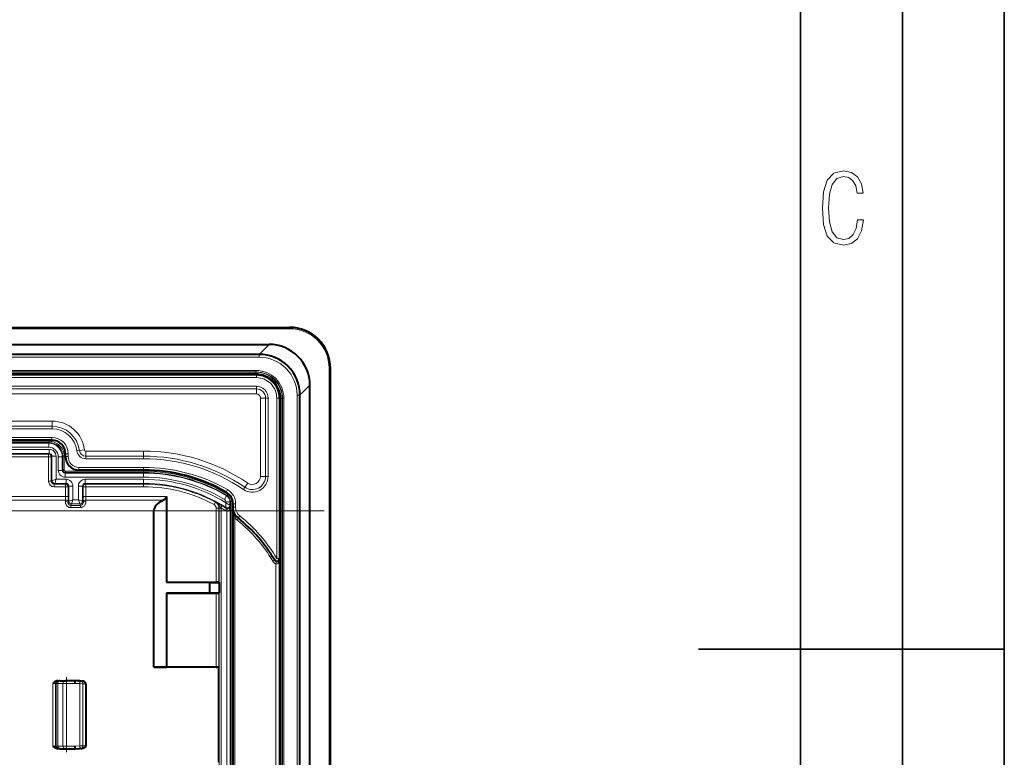
# Model space of a CAD drawing. Extents: x 0 to 420, y 0 to 297.
# Drawn here: x 372 to 420, y 143 to 179 of the extents above; entities that cross this region are included whole.
import ezdxf

# ---------------------------------------------------------------- set-up
doc = ezdxf.new("R2010")
doc.units = 0
doc.linetypes.add('DASHDOT', pattern=[18.5, 12, -3, 0.5, -3])

msp = doc.modelspace()

# ---------------------------------------------------------------- linework, layer by layer
at = {"color": 7, "lineweight": 35}
for p, q in [((420, 0), (420, 297)), ((420, 0), (420, 297)), ((415, 4.99976), (415, 292)), ((410, 9.99976), (410, 287)), ((405, 148.5), (420, 148.5))]:
    msp.add_line(p, q, dxfattribs=at)
at = {"color": 7, "lineweight": 40}
for p, q in [((293.609253, 164.278351), (384.942596, 164.278351)), ((294.618225, 163.440186), (383.933655, 163.440186)), ((383.450134, 162.95256), (295.101715, 162.95256)), ((383.309265, 161.945023), (295.242584, 161.945023)), ((386.942596, 100.945023), (386.942596, 162.278351)), ((385.937775, 101.787308), (385.937744, 161.436066)), ((385.450134, 134.313629), (385.450134, 160.95256)), ((384.442596, 160.811691), (384.442596, 152.936981)), ((373.27594, 158.745026), (305.27594, 158.745026)), ((373.942596, 157.945023), (373.942596, 158.078354)), ((377.77594, 157.278351), (374.609253, 157.278351)), ((378.900909, 155.980896), (378.900909, 155.87851)), ((378.900909, 155.87851), (378.900909, 151.778351)), ((382.159271, 155.623962), (382.159271, 155.454849)), ((378.27594, 147.611694), (378.27594, 155.278503)), ((382.159271, 155.454849), (382.159271, 107.768532)), ((382.159271, 155.454849), (382.15976, 155.429306)), ((384.442596, 152.936981), (384.442596, 135.783905)), ((381.004974, 151.766602), (378.900909, 151.778351)), ((378.900909, 151.778351), (381.341003, 151.778351)), ((381.004974, 151.766602), (381.004974, 151.256775)), ((381.004974, 151.766602), (381.502075, 151.764709)), ((381.474304, 151.776062), (381.484558, 151.765808)), ((381.502075, 151.764709), (381.484558, 151.765808)), ((381.502075, 151.258682), (381.502075, 151.764709)), ((381.004974, 151.256775), (378.900909, 151.245026)), ((378.900909, 151.245026), (378.900909, 147.615173)), ((378.900909, 151.245026), (381.341003, 151.245026)), ((381.004974, 151.256775), (381.502075, 151.258682)), ((381.474304, 151.247314), (381.484558, 151.257568)), ((381.502075, 151.258682), (381.484558, 151.257568)), ((378.27594, 147.611694), (378.900909, 147.615173)), ((381.468536, 147.611694), (378.27594, 147.611694)), ((381.341003, 147.615173), (378.900909, 147.615173)), ((381.474304, 147.617462), (381.468536, 147.611694)), ((381.468536, 142.945023), (381.468536, 147.611694)), ((373.59259, 146.945023), (373.556946, 146.945023)), ((373.59259, 146.945023), (373.628479, 146.945023)), ((373.683044, 146.945023), (373.628479, 146.945023)), ((373.683044, 146.945023), (373.939545, 146.945023)), ((374.000549, 146.945023), (373.939545, 146.945023)), ((374.42099, 146.945023), (374.000549, 146.945023)), ((374.64502, 146.937195), (374.42099, 146.945023)), ((374.64502, 146.937195), (374.697845, 146.935364)), ((374.697845, 146.935364), (374.772644, 146.932739)), ((374.942291, 146.797531), (374.936249, 146.797394)), ((374.936249, 146.797104), (374.936249, 146.7966)), ((374.942596, 146.796539), (374.942596, 143.760193)), ((373.59259, 143.611694), (373.556946, 143.611694)), ((373.628479, 143.611694), (373.59259, 143.611694)), ((373.683044, 143.611694), (373.628479, 143.611694)), ((373.683044, 143.611694), (373.939545, 143.611694)), ((374.000549, 143.611694), (373.939545, 143.611694)), ((374.000549, 143.611694), (374.42099, 143.611694)), ((374.42099, 143.611694), (374.64502, 143.619507)), ((374.697845, 143.621368), (374.64502, 143.619507)), ((374.697845, 143.621368), (374.772644, 143.623962))]:
    msp.add_line(p, q, dxfattribs=at)
at = {"color": 7, "lineweight": 18}
for p, q in [((384.942596, 164.2117), (384.942596, 164.278351)), ((293.609253, 164.2117), (384.942596, 164.2117)), ((294.618225, 163.436066), (383.933655, 163.436066)), ((383.450134, 162.95256), (383.933655, 163.436066)), ((383.933655, 163.436066), (383.933655, 163.440186)), ((383.443726, 162.946152), (295.108154, 162.946152)), ((383.443726, 162.81282), (295.108154, 162.81282)), ((383.450134, 162.95256), (383.443726, 162.946152)), ((383.443726, 162.81282), (383.443726, 162.946152)), ((383.309265, 161.811691), (295.242584, 161.811691)), ((383.304138, 162.159851), (295.247711, 162.159851)), ((383.304138, 162.093201), (295.247711, 162.093201)), ((295.261108, 162.079803), (383.290741, 162.079803)), ((295.261108, 162.013138), (383.290741, 162.013138)), ((383.304138, 162.093201), (383.290741, 162.079803)), ((383.290741, 162.079803), (383.290741, 162.013138)), ((383.304138, 162.159851), (383.304138, 162.093201)), ((383.309265, 161.945023), (383.309265, 161.811691)), ((386.875916, 100.945023), (386.875916, 162.278351)), ((386.875916, 162.278351), (386.942596, 162.278351)), ((383.309265, 161.388824), (295.242584, 161.388824)), ((383.309265, 161.263107), (383.309265, 161.388824)), ((385.450134, 160.95256), (385.933655, 161.436066)), ((385.933655, 101.787308), (385.933655, 161.436066)), ((385.933655, 161.436066), (385.937744, 161.436066)), ((383.309265, 161.263107), (295.242584, 161.263107)), ((295.242584, 161.011688), (383.309265, 161.011688)), ((383.309265, 161.011688), (383.309265, 161.263107)), ((385.310394, 160.946152), (385.443726, 160.946152)), ((385.310394, 160.946152), (385.310394, 134.522369)), ((385.450134, 160.95256), (385.443726, 160.946152)), ((385.443726, 160.946152), (385.443726, 134.44313)), ((383.509277, 160.811691), (383.509277, 156.97052)), ((383.509277, 160.811691), (383.760681, 160.811691)), ((383.760681, 160.811691), (383.760681, 156.97052)), ((383.760681, 160.811691), (383.886383, 160.811691)), ((383.886383, 160.811691), (383.886383, 156.97052)), ((384.442596, 160.811691), (384.309265, 160.811691)), ((384.309265, 160.811691), (384.309265, 152.936981)), ((384.577362, 160.793182), (384.510712, 160.793182)), ((384.510712, 160.793182), (384.510712, 102.430199)), ((384.590759, 160.80658), (384.577362, 160.793182)), ((384.577362, 160.793182), (384.577362, 102.430199)), ((384.65744, 160.80658), (384.590759, 160.80658)), ((384.590759, 134.454788), (384.590759, 160.80658)), ((384.65744, 134.522369), (384.65744, 160.80658)), ((373.287964, 159.67836), (305.263885, 159.67836)), ((305.263885, 159.426941), (373.287964, 159.426941)), ((373.287964, 159.67836), (373.287964, 159.426941)), ((373.287964, 159.426941), (373.287964, 159.301239)), ((305.263885, 159.301239), (373.287964, 159.301239)), ((373.27594, 158.878357), (305.27594, 158.878357)), ((305.404175, 158.689636), (373.147675, 158.689636)), ((305.404175, 158.622971), (373.147675, 158.622971)), ((373.123169, 158.59845), (305.42868, 158.59845)), ((373.123169, 158.59845), (373.147675, 158.622971)), ((373.123169, 158.59845), (373.123169, 158.398483)), ((373.147675, 158.689636), (373.147675, 158.622971)), ((373.27594, 158.745026), (373.27594, 158.878357)), ((373.149567, 158.291565), (305.402283, 158.291565)), ((373.149567, 158.091599), (305.402283, 158.091599)), ((373.123169, 158.398483), (305.42868, 158.398483)), ((373.118042, 158.060074), (305.433807, 158.060074)), ((373.149567, 158.091599), (373.118042, 158.060074)), ((373.118042, 157.926758), (373.118042, 158.060074)), ((373.149567, 158.091599), (373.149567, 158.291565)), ((373.282867, 157.958282), (373.251343, 157.926758)), ((373.282867, 157.958282), (373.482849, 157.958282)), ((373.282867, 157.958282), (373.282867, 156.75824)), ((373.482849, 157.958282), (373.482849, 156.82489)), ((373.789734, 157.931885), (373.81424, 157.956406)), ((373.88092, 157.956406), (373.81424, 157.956406)), ((373.81424, 157.289612), (373.81424, 157.956406)), ((373.88092, 157.289612), (373.88092, 157.956406)), ((373.942596, 158.078354), (374.075928, 158.078354)), ((373.942596, 157.945023), (374.075928, 157.945023)), ((374.075928, 157.945023), (374.075928, 158.078354)), ((374.626801, 158.240189), (374.502014, 158.225098)), ((374.876404, 158.270355), (374.626801, 158.240189)), ((374.942596, 158.2117), (374.942596, 157.960266)), ((377.77594, 158.2117), (374.942596, 158.2117)), ((374.942596, 157.960266), (377.77594, 157.960266)), ((374.942596, 157.960266), (374.942596, 157.834564)), ((377.77594, 158.2117), (377.77594, 157.960266)), ((377.77594, 157.960266), (377.77594, 157.834564)), ((373.118042, 157.926758), (305.433807, 157.926758)), ((373.118042, 157.926758), (373.118042, 156.726715)), ((373.118042, 157.926758), (373.251343, 157.926758)), ((373.251343, 157.926758), (373.251343, 156.726715)), ((373.789734, 157.931885), (373.589752, 157.931885)), ((373.589752, 157.931885), (373.589752, 157.265106)), ((373.789734, 157.931885), (373.789734, 157.265106)), ((374.942596, 157.834564), (377.77594, 157.834564)), ((373.789734, 157.265106), (373.589752, 157.265106)), ((373.789734, 157.265106), (373.81424, 157.289612)), ((373.88092, 157.289612), (373.81424, 157.289612)), ((373.923035, 157.13179), (373.947571, 157.156311)), ((377.77594, 157.13179), (373.923035, 157.13179)), ((373.923035, 157.13179), (373.923035, 156.931824)), ((373.947571, 157.222961), (373.947571, 157.156311)), ((373.947571, 157.222961), (377.77594, 157.222961)), ((373.947571, 157.156311), (377.77594, 157.156311)), ((377.77594, 157.411682), (374.609253, 157.411682)), ((374.609253, 157.278351), (374.609253, 157.411682)), ((377.77594, 157.278351), (377.77594, 157.411682)), ((377.77594, 157.222961), (377.77594, 157.156311)), ((377.77594, 157.13179), (377.77594, 157.156311)), ((377.77594, 157.13179), (377.77594, 156.931824)), ((373.118042, 156.726715), (373.251343, 156.726715)), ((373.282867, 156.75824), (373.251343, 156.726715)), ((373.482849, 156.82489), (373.283142, 156.758331)), ((373.416199, 156.624924), (373.384674, 156.593414)), ((373.94101, 156.593414), (373.384674, 156.593414)), ((373.384674, 156.460098), (373.384674, 156.593414)), ((373.972534, 156.624924), (373.416199, 156.624924)), ((373.482849, 156.82489), (373.41629, 156.625214)), ((373.972534, 156.82489), (373.482849, 156.82489)), ((377.77594, 156.931824), (373.923035, 156.931824)), ((373.972534, 156.624924), (373.94101, 156.593414)), ((373.94101, 156.460098), (373.94101, 156.593414)), ((373.972534, 156.624924), (373.972534, 156.82489)), ((377.77594, 156.82489), (374.912659, 156.82489)), ((374.912659, 156.624924), (374.912659, 156.82489)), ((377.77594, 156.624924), (374.912659, 156.624924)), ((374.912659, 156.624924), (374.944183, 156.593414)), ((377.77594, 156.593414), (374.944183, 156.593414)), ((374.944183, 156.460098), (374.944183, 156.593414)), ((377.77594, 156.624924), (377.77594, 156.82489)), ((377.77594, 156.624924), (377.77594, 156.593414)), ((377.77594, 156.460098), (377.77594, 156.593414)), ((382.884369, 156.639725), (382.743042, 156.431793)), ((383.509277, 156.97052), (383.760681, 156.97052)), ((383.760681, 156.97052), (383.886383, 156.97052)), ((373.94101, 156.460098), (373.384674, 156.460098)), ((373.94101, 155.980896), (373.94101, 156.460098)), ((373.94101, 156.460098), (374.07431, 156.460098)), ((374.105835, 156.491608), (374.07431, 156.460098)), ((374.07431, 155.980896), (374.07431, 156.460098)), ((374.105835, 156.491608), (374.305817, 156.491608)), ((374.105835, 155.750183), (374.105835, 156.491608)), ((374.305817, 155.816833), (374.305817, 156.491608)), ((374.579376, 155.816833), (374.579376, 156.491608)), ((374.779358, 156.491608), (374.579376, 156.491608)), ((374.779358, 155.750183), (374.779358, 156.491608)), ((374.779358, 156.491608), (374.810883, 156.460098)), ((374.810883, 155.980896), (374.810883, 156.460098)), ((374.944183, 156.460098), (374.810883, 156.460098)), ((377.77594, 156.460098), (374.944183, 156.460098)), ((374.944183, 155.980896), (374.944183, 156.460098)), ((381.849792, 156.01178), (381.747559, 155.839905)), ((381.823578, 156.202667), (381.889771, 156.31842)), ((381.874817, 156.025391), (381.849792, 156.01178)), ((381.908997, 156.082611), (381.874817, 156.025391)), ((382.743042, 156.431793), (382.672363, 156.327835)), ((370.415527, 155.980896), (373.94101, 155.980896)), ((370.415527, 155.805298), (373.939789, 155.805298)), ((373.93927, 155.745972), (373.939789, 155.805298)), ((373.94101, 155.980896), (373.939789, 155.805298)), ((373.94101, 155.980896), (374.07431, 155.980896)), ((374.105835, 155.750183), (374.072571, 155.68364)), ((374.072571, 155.68364), (374.07309, 155.735046)), ((374.07431, 155.980896), (374.07309, 155.735046)), ((374.305817, 155.816833), (374.105927, 155.750214)), ((374.239136, 155.616913), (374.204224, 155.547089)), ((374.204224, 155.547089), (374.680969, 155.547089)), ((374.204224, 155.434662), (374.204224, 155.547089)), ((374.305817, 155.816833), (374.239166, 155.616959)), ((374.646027, 155.616959), (374.239166, 155.616959)), ((374.579376, 155.816833), (374.305817, 155.816833)), ((374.579376, 155.816833), (374.779266, 155.750214)), ((374.579376, 155.816833), (374.646027, 155.616959)), ((374.646057, 155.616913), (374.680969, 155.547089)), ((374.680969, 155.434662), (374.680969, 155.547089)), ((374.779358, 155.750183), (374.812622, 155.68364)), ((374.810883, 155.980896), (374.812103, 155.735046)), ((374.944183, 155.980896), (374.810883, 155.980896)), ((374.812622, 155.68364), (374.812103, 155.735046)), ((374.944183, 155.980896), (378.900909, 155.980896)), ((374.944183, 155.980896), (374.945404, 155.805298)), ((374.945923, 155.745972), (374.945404, 155.805298)), ((374.945404, 155.805298), (378.744659, 155.805298)), ((381.23584, 155.587708), (381.298889, 155.704773)), ((381.308136, 155.710266), (381.299042, 155.705093)), ((381.812714, 155.675247), (381.807343, 155.4422)), ((382.012695, 155.725342), (381.812714, 155.725342)), ((381.812714, 155.675247), (381.812714, 155.725342)), ((381.812714, 155.675247), (382.01239, 155.554565)), ((382.037201, 155.739258), (382.012695, 155.725342)), ((382.012695, 155.554382), (382.012695, 155.725342)), ((382.012695, 155.554382), (382.032379, 155.51825)), ((382.103882, 155.739258), (382.037201, 155.739258)), ((382.037201, 155.739258), (382.037201, 107.484116)), ((382.103882, 155.739258), (382.103882, 107.484116)), ((382.159271, 155.623962), (382.292603, 155.623962)), ((382.292603, 155.623962), (382.292603, 155.454849)), ((365.942596, 155.278503), (378.27594, 155.278503)), ((374.204224, 155.434662), (374.680969, 155.434662)), ((381.341003, 155.411652), (381.474304, 155.411652)), ((381.341003, 151.778351), (381.341003, 155.411652)), ((381.484558, 155.41777), (381.474304, 155.411652)), ((381.474304, 151.776062), (381.474304, 155.411652)), ((381.57724, 155.41777), (381.484558, 155.41777)), ((381.484558, 151.765808), (381.484558, 155.41777)), ((381.57724, 155.41777), (381.576965, 155.433624)), ((381.57724, 132.727875), (381.57724, 155.41777)), ((381.807343, 155.4422), (381.822662, 155.413635)), ((381.858429, 107.952438), (381.858429, 155.27095)), ((382.032379, 107.705139), (382.032379, 155.51825)), ((382.159271, 155.454849), (382.292603, 155.454849)), ((382.252045, 154.942505), (382.252045, 108.280884)), ((382.410156, 154.933716), (382.493317, 155.037949)), ((384.194092, 152.869797), (384.309265, 152.936981)), ((384.268738, 152.682953), (384.268738, 135.723251)), ((384.442596, 152.936981), (384.309265, 152.936981)), ((381.341003, 147.615173), (381.341003, 151.245026)), ((381.474304, 147.617462), (381.474304, 151.247314)), ((381.484558, 138.499146), (381.484558, 151.257568)), ((373.325989, 143.745026), (373.325989, 146.811691)), ((373.45929, 146.811691), (373.325989, 146.811691)), ((373.45929, 143.745026), (373.45929, 146.811691)), ((373.45929, 146.811691), (373.495178, 146.811691)), ((373.563416, 146.811691), (373.495178, 146.811691)), ((373.495178, 143.745026), (373.495178, 146.811691)), ((373.563416, 146.811691), (373.819916, 146.811691)), ((373.563416, 143.745026), (373.563416, 146.811691)), ((374.002869, 146.811691), (373.819916, 146.811691)), ((373.819916, 143.745026), (373.819916, 146.811691)), ((374.42099, 146.811691), (374.002869, 146.811691)), ((374.002869, 143.745026), (374.002869, 146.811691)), ((374.64267, 146.803955), (374.42099, 146.811691)), ((374.64267, 146.803955), (374.801208, 146.802109)), ((374.64267, 143.752762), (374.64267, 146.803955)), ((374.801208, 146.802109), (374.936249, 146.797394)), ((374.801208, 143.754608), (374.801208, 146.802109)), ((374.936249, 143.760193), (374.936249, 146.796539)), ((374.936462, 146.796539), (374.942322, 146.796539)), ((373.45929, 143.745026), (373.325989, 143.745026)), ((373.495178, 143.745026), (373.45929, 143.745026)), ((373.563416, 143.745026), (373.495178, 143.745026)), ((373.563416, 143.745026), (373.819916, 143.745026)), ((374.002869, 143.745026), (373.819916, 143.745026)), ((374.002869, 143.745026), (374.42099, 143.745026)), ((374.42099, 143.745026), (374.64267, 143.752762)), ((374.801208, 143.754608), (374.64267, 143.752762)), ((374.801208, 143.754608), (374.936249, 143.759338)), ((374.936249, 143.760193), (374.942596, 143.760193)), ((374.936249, 143.759613), (374.936249, 143.760117)), ((374.936249, 143.759338), (374.942535, 143.759171))]:
    msp.add_line(p, q, dxfattribs=at)
at = {"color": 7, "linetype": 'DASHDOT', "lineweight": 18}
msp.add_line((386.638428, 155.278503), (291.913452, 155.278503), dxfattribs=at)
at = {"color": 7, "linetype": 'DASHDOT', "lineweight": 18, "ltscale": 0.09201}
msp.add_line((373.999359, 147.118393), (373.999359, 143.437988), dxfattribs=at)
at = {"color": 7, "lineweight": 18}
msp.add_lwpolyline([(413.098236, 169.552216), (412.802246, 169.552216), (412.727081, 169.129395), (412.586151, 168.82402), (412.374725, 168.640808), (412.106934, 168.579727), (411.778076, 168.673691), (411.552582, 168.964966), (411.421051, 169.448853), (411.378754, 170.130066), (411.421051, 170.80658), (411.552582, 171.290466), (411.778076, 171.581741), (412.106934, 171.680405), (412.370026, 171.624023), (412.576752, 171.468994), (412.712982, 171.210602), (412.774048, 170.862946), (413.074738, 170.862946), (412.994873, 171.323349), (412.802246, 171.661606), (412.496887, 171.873016), (412.106934, 171.948181), (411.637146, 171.835434), (411.317688, 171.497177), (411.129761, 170.928726), (411.073395, 170.130066), (411.129761, 169.322006), (411.317688, 168.753555), (411.637146, 168.415298), (412.106934, 168.307251), (412.501587, 168.382416), (412.802246, 168.61731), (412.999573, 169.007248)], close=True, dxfattribs=at)
for points in [[(374.204224, 155.434662), (374.180511, 155.435883), (374.157043, 155.439545), (374.134033, 155.445587), (374.117279, 155.451599), (374.100983, 155.458847), (374.07016, 155.47673), (374.042297, 155.498535), (374.017517, 155.523682), (373.996124, 155.551529), (373.97821, 155.581451), (373.96875, 155.600998), (373.960663, 155.620987), (373.953766, 155.641769), (373.948273, 155.662766), (373.941284, 155.704529), (373.93927, 155.745972)], [(374.945923, 155.745972), (374.943848, 155.703979), (374.940918, 155.682831), (374.936676, 155.661682), (374.927795, 155.630219), (374.915741, 155.599396), (374.900452, 155.569656), (374.881958, 155.541504), (374.859375, 155.514526), (374.833496, 155.490479), (374.804596, 155.470016), (374.773102, 155.453735), (374.743347, 155.443268), (374.712402, 155.436829), (374.680969, 155.434662)], [(381.576965, 155.433624), (381.525513, 155.498215), (381.475464, 155.56308), (381.450287, 155.593521), (381.424469, 155.621796), (381.388214, 155.655869), (381.369141, 155.671295), (381.349365, 155.685547), (381.32901, 155.698547), (381.308136, 155.710266)], [(382.032379, 155.51825), (382.029297, 155.495422), (382.021667, 155.472961), (382.015594, 155.461212), (382.007904, 155.449539), (381.999481, 155.43924), (381.989288, 155.429138), (381.970428, 155.415009), (381.95871, 155.408447), (381.945038, 155.402466), (381.927399, 155.397095), (381.906677, 155.393784), (381.880096, 155.394012), (381.856293, 155.39856)], [(374.772644, 143.623962), (374.801758, 143.627014), (374.830139, 143.634094), (374.857178, 143.645294), (374.88208, 143.660675), (374.899719, 143.67598), (374.914825, 143.694061), (374.926483, 143.714508), (374.933807, 143.736679), (374.935608, 143.74794), (374.936279, 143.759338)]]:
    msp.add_lwpolyline(points, dxfattribs=at)
at = {"color": 7, "lineweight": 40}
for points in [[(373.556946, 146.945023), (373.53241, 146.943359), (373.508667, 146.938721), (373.483948, 146.930771), (373.460876, 146.920532), (373.438751, 146.908142), (373.418335, 146.894531), (373.394104, 146.875732), (373.37915, 146.862839), (373.351349, 146.836807), (373.325989, 146.811691)], [(374.942596, 146.797546), (374.940887, 146.815842), (374.936127, 146.833405), (374.928741, 146.849731), (374.919189, 146.864563), (374.907928, 146.877762), (374.895355, 146.889359), (374.881775, 146.899414), (374.867432, 146.90802), (374.852448, 146.915237), (374.837036, 146.921158), (374.805206, 146.929291), (374.772644, 146.932739)], [(373.556946, 143.611694), (373.53241, 143.613342), (373.508667, 143.617996), (373.483948, 143.625946), (373.460876, 143.636185), (373.438751, 143.648575), (373.418335, 143.662186), (373.394104, 143.680984), (373.37915, 143.693878), (373.351349, 143.71991), (373.325989, 143.745026)], [(374.942566, 143.759171), (374.940887, 143.740875), (374.936127, 143.723312), (374.928741, 143.70697), (374.919189, 143.692169), (374.907928, 143.678955), (374.895355, 143.667358), (374.881775, 143.657303), (374.867432, 143.648712), (374.852448, 143.641479), (374.837036, 143.635559), (374.805206, 143.627411), (374.772644, 143.623962)]]:
    msp.add_lwpolyline(points, dxfattribs=at)
for centre, radius, start, end in [((384.942596, 162.278351), 2, 0, 90.000003), ((383.932343, 161.434692), 2.005427, 0.039228, 89.963058), ((383.450562, 160.952911), 1.999461, 359.989911, 90.012399), ((383.309265, 160.811691), 1.133333, 0, 90.000003), ((373.27594, 158.078354), 0.666667, 0, 90.000003), ((374.609253, 157.945023), 0.666667, 179.999995, 269.999997), ((377.77594, 149.125214), 8.153147, 60.234557, 90.000003), ((381.492584, 155.623962), 0.666667, 0, 60.234557), ((382.825928, 155.454849), 0.666667, 179.999995, 231.415938), ((377.77594, 149.125214), 7.430667, 30.260801, 51.415943), ((384.309265, 152.936981), 0.133333, 210.260807, 0), ((381.377686, 149.419907), 2.358468, 87.651606, 90.891171), ((381.377686, 153.603485), 2.358469, 269.108829, 272.348394), ((381.377686, 149.973633), 2.358469, 269.108829, 272.348394), ((371.921478, 146.890381), 2.500519, 358.196682, 1.245768), ((371.921478, 143.666321), 2.500519, 358.754232, 1.803318)]:
    msp.add_arc(centre, radius, start, end, dxfattribs=at)
at = {"color": 7, "lineweight": 18}
for centre, radius, start, end in [((384.942596, 162.278351), 1.933333, 0, 90.000003), ((383.923096, 161.425461), 2.010666, 0.30243, 89.699843), ((383.444153, 160.946503), 1.866129, 359.98907, 90.013369), ((383.444153, 160.946487), 1.99947, 359.990156, 90.012119), ((383.290771, 160.793213), 1.219931, 359.999013, 90.000986), ((383.290771, 160.793198), 1.286601, 359.999341, 90.000658), ((383.304169, 160.80661), 1.286586, 359.998684, 90.001314), ((383.304169, 160.806595), 1.353257, 359.999004, 90.000986), ((383.309265, 160.811691), 1, 0, 90.000003), ((383.309265, 160.811691), 0.577124, 0, 89.999914), ((383.309265, 160.811691), 0.2, 0, 89.999934), ((383.309265, 160.811691), 0.451416, 0, 89.999934), ((373.287964, 158.078354), 1.6, 6.892103, 89.999996), ((373.287964, 158.078354), 1.348584, 6.892103, 89.999996), ((373.287964, 158.078354), 1.222876, 6.892103, 90.000009), ((373.123138, 157.931854), 0.666606, 0.003655, 89.996348), ((373.147736, 157.956451), 0.733168, 359.996054, 90.00395), ((373.147766, 157.956482), 0.666486, 359.993516, 90.006484), ((373.27594, 158.078354), 0.8, 0, 89.999989), ((373.123199, 157.931915), 0.466561, 359.996104, 90.00395), ((373.149658, 157.958374), 0.133213, 359.958036, 90.041967), ((373.149597, 157.958313), 0.333258, 359.996052, 90.003971), ((374.609253, 157.945023), 0.533333, 179.999991, 269.999997), ((374.942596, 158.278351), 0.44379, 186.891847, 269.999997), ((374.942596, 158.278351), 0.318082, 186.891847, 269.999997), ((374.942596, 158.278351), 0.066667, 186.891847, 269.999997), ((377.77594, 149.125214), 9.08648, 55.791673, 90.000003), ((377.77594, 149.125214), 8.835065, 55.791673, 90.000003), ((377.77594, 149.125214), 8.709357, 55.791673, 90.000003), ((373.923035, 157.265076), 0.333258, 179.996057, 270.003966), ((373.922943, 157.264999), 0.133213, 179.95804, 270.041962), ((373.947571, 157.289642), 0.133333, 180.008724, 269.991275), ((373.947571, 157.289612), 0.066652, 179.996057, 270.003939), ((377.77594, 149.125214), 8.28648, 60.234557, 90.000003), ((377.77594, 149.162811), 8.060158, 59.150893, 90.000003), ((377.77594, 149.162811), 7.993502, 59.150893, 90.000003), ((377.77594, 149.162811), 7.968984, 59.255245, 90.000003), ((373.384644, 156.7267), 0.266606, 179.996057, 270.003959), ((373.384583, 156.726654), 0.133243, 179.970703, 270.029292), ((373.41626, 156.758316), 0.133394, 180.034078, 269.965929), ((373.972534, 156.491638), 0.333258, 359.996052, 90.003971), ((373.972626, 156.491714), 0.133213, 359.958036, 90.041967), ((374.912659, 156.491638), 0.333258, 89.996055, 180.00397), ((374.912567, 156.491714), 0.133213, 89.958038, 180.04196), ((377.77594, 149.162811), 7.769014, 59.255238, 90.000003), ((377.77594, 149.162811), 7.662093, 58.206954, 90.000003), ((377.77594, 149.162811), 7.462123, 57.299195, 90.000003), ((377.77594, 149.162811), 7.430603, 61.696846, 90.000003), ((383.109253, 156.97052), 0.777124, 235.79163, 0), ((383.109253, 156.97052), 0.651416, 235.791658, 0), ((383.109253, 156.97052), 0.4, 235.791658, 0), ((377.77594, 149.162811), 7.29729, 61.696846, 90.000003), ((381.679352, 155.725296), 0.333345, 0.00611, 59.249132), ((381.703949, 155.739288), 0.333251, 359.996919, 59.153967), ((381.492584, 155.623962), 0.8, 0, 60.234544), ((381.703949, 155.739258), 0.399929, 359.999231, 59.151672), ((374.204712, 155.678955), 0.131993, 177.973857, 269.795201), ((374.23938, 155.750412), 0.133454, 180.085523, 269.914477), ((374.645813, 155.750412), 0.133454, 270.085505, 359.914506), ((374.680481, 155.678955), 0.131993, 270.204801, 2.026143), ((381.141022, 155.411652), 0.199964, 359.999096, 61.697734), ((381.140991, 155.411621), 0.333321, 0.003988, 61.692857), ((381.153625, 155.417526), 0.330982, 0.042836, 62.171688), ((379.287537, 151.66687), 4.520218, 59.158816, 63.44713), ((377.816681, 149.162659), 7.424452, 57.346084, 59.320603), ((381.679413, 155.725342), 0.13331, 359.999343, 59.256051), ((381.879272, 155.554596), 0.133431, 237.384867, 359.914323), ((377.85733, 149.162689), 7.291118, 57.350899, 59.325527), ((381.931976, 155.522003), 0.261611, 237.352369, 253.675033), ((381.891449, 155.522049), 0.128398, 237.594254, 254.097466), ((383.523987, 155.434448), 1.364347, 179.143568, 201.145072), ((382.825928, 155.454849), 0.533333, 179.999991, 231.415938), ((382.866455, 155.454834), 0.799984, 219.824178, 231.415979), ((377.816437, 149.125183), 7.297373, 30.260876, 51.415895), ((377.77594, 149.125214), 7.564, 30.260801, 51.415943), ((384.349792, 152.936981), 0.266666, 210.260807, 252.30004)]:
    msp.add_arc(centre, radius, start, end, dxfattribs=at)
for centre, major_axis, ratio, start_param, end_param in [((373.118042, 157.926758), (-0.094269, 0.094284), 0.999695, 3.927143214, 5.497634954), ((373.94101, 156.460098), (-0.094269, 0.094284), 0.999695, 3.927143214, 5.497634954), ((374.944183, 156.460098), (-0.094269, -0.094284), 0.999695, 3.927143007, 5.497634747), ((373.93927, 155.68364), (0.133331, -0.001228), 0.46744, 0.01974327, 1.575110769), ((373.939789, 155.735046), (0.133331, -0.001442), 0.52676, 0.020534121, 1.576495356), ((374.239136, 155.750183), (0.119263, -0.059616), 0.999239, 3.605423262, 5.175610281), ((374.646057, 155.750183), (-0.119263, -0.059616), 0.999239, 1.107575026, 2.677762273), ((374.945404, 155.735046), (0.133331, 0.001442), 0.52676, 1.565098353, 3.121059589), ((374.945923, 155.68364), (0.133331, 0.001228), 0.46744, 1.566481885, 3.121849383), ((381.536346, 155.433624), (-0.068024, -0.114677), 0.265364, 1.726916953, 3.123490232), ((381.750214, 155.301727), (-0.07193, -0.112267), 0.260164, 1.73597356, 3.12351685), ((381.81781, 155.27095), (-0.037476, -0.127953), 0.293568, 1.656587409, 3.114729429), ((381.899078, 155.518234), (-0.003174, -0.258232), 0.516173, 5.997272624, 7.860353216), ((382.211517, 154.942505), (0.102386, 0.085388), 0.200249, 4.948065383, 6.283185307), ((382.326996, 154.829498), (-0.08316, -0.104225), 0.242052, 1.761564968, 3.141592654), ((384.078918, 152.802612), (0.115173, 0.067192), 0.158786, 4.978110654, 6.283185307), ((384.22818, 152.682953), (-0.040527, -0.127022), 0.290886, 1.663364478, 3.141592654), ((384.309265, 152.936981), (0, -0.26667), 0.5, 5.974262391, 7.85398262), ((373.59259, 146.811691), (0, -0.133331), 0.999683, 3.141592654, 4.712389124), ((373.628479, 146.811691), (0, -0.133331), 0.999683, 3.141592654, 4.712389124), ((373.683044, 146.811691), (0, -0.133331), 0.897344, 3.141592654, 4.712388989), ((373.939545, 146.811691), (0, -0.133331), 0.897344, 3.141592654, 4.712388989), ((374.000549, 146.811691), (0, -0.133331), 0.017452, 1.570796323, 3.141592654), ((374.64035, 146.803955), (0.004639, 0.133255), 0.017442, 4.712998057, 6.283185307), ((374.693207, 146.802109), (0.004639, 0.133255), 0.80984, 4.740661687, 6.283185307), ((374.768005, 146.7995), (0.168182, -0.005875), 0.792252, 0.02827433, 1.570799413), ((373.59259, 143.745026), (0, -0.133331), 0.999683, 4.712389124, 6.283185307), ((373.628479, 143.745026), (0, -0.133331), 0.999683, 4.712389124, 6.283185307), ((373.683044, 143.745026), (0, -0.133331), 0.897344, 4.712388989, 6.283185307), ((373.939545, 143.745026), (0, -0.133331), 0.897344, 4.712388989, 6.283185307), ((374.000549, 143.745026), (0, -0.133331), 0.017452, 0, 1.570796323), ((374.64035, 143.752762), (-0.004639, 0.133255), 0.017442, 3.141592654, 4.711779897), ((374.693207, 143.754608), (-0.004639, 0.133255), 0.80984, 3.141592654, 4.684116347)]:
    msp.add_ellipse(centre, major_axis=major_axis, ratio=ratio, start_param=start_param, end_param=end_param, dxfattribs=at)
at = {"color": 7, "lineweight": 40}
for centre, major_axis, start_param in [((381.400879, 155.278503), (-3.124939, 0), 5.728374253), ((377.859283, 155.980896), (1.041656, 0), 5.72837434)]:
    msp.add_ellipse(centre, major_axis=major_axis, ratio=0.320006, start_param=start_param, end_param=6.283185307, dxfattribs=at)

doc.saveas('drawing.dxf')
